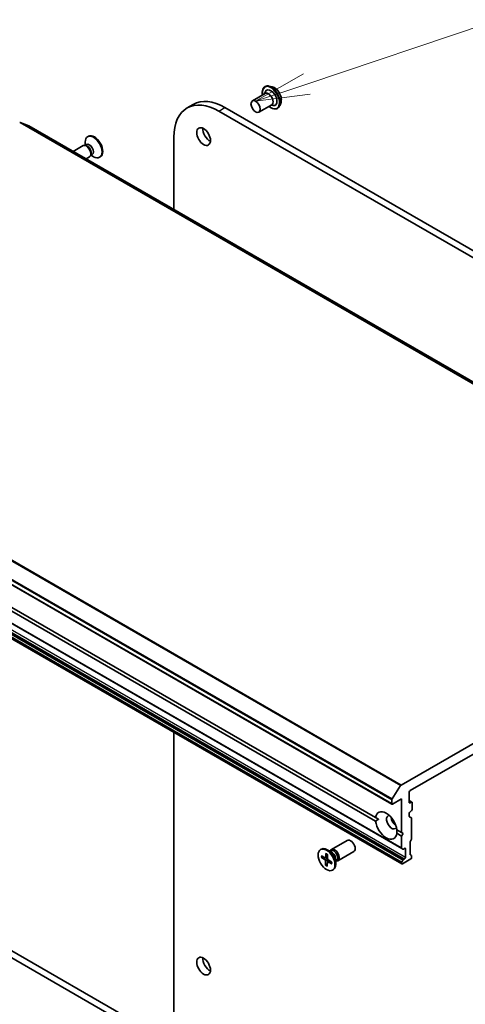
# Model space of a CAD drawing. Units: millimetres. Extents: x -1900 to 7143, y 36 to 1447.
# Drawn here: x -432 to -329, y 739 to 967 of the extents above; entities that cross this region are included whole.
import ezdxf

# ---------------------------------------------------------------- set-up
doc = ezdxf.new("R2010")
doc.units = ezdxf.units.MM
doc.header["$LTSCALE"] = 4.5
for name, color, linetype, lineweight in [('Symbol (TK)', 100, 'Continuous', 18), ('Visible (ISO)', 7, 'Continuous', 35), ('Visible Narrow (ISO)', 7, 'Continuous', 25)]:
    doc.layers.add(name, color=color, linetype=linetype, lineweight=lineweight)
doc.styles.add('Note Text (TK2)', font='MS PGothic.ttf')

# ---------------------------------------------------------------- blocks, each defined once
blk = doc.blocks.new('Balloon8')
at = {"layer": 'Symbol (TK)', "color": 100}
for p, q in [((321.307, 191.163), (331.595, 194.615)), ((321.148, 191.637), (318.937, 190.368)), ((321.307, 191.163), (318.937, 190.368)), ((318.937, 190.368), (321.466, 190.689))]:
    blk.add_line(p, q, dxfattribs=at)
at = {"layer": 'Symbol (TK)'}
blk.add_circle((334.434, 195.568), 3, dxfattribs=at)
at = {"layer": 'Symbol (TK)', "color": 7, "insert": (334.434, 195.562), "char_height": 2, "attachment_point": 5, "style": 'Note Text (TK2)'}
blk.add_mtext('8', dxfattribs=at)

msp = doc.modelspace()

# ---------------------------------------------------------------- linework, layer by layer
at = {"layer": 'Visible (ISO)'}
for p, q in [((-375.5219, 949.5279), (-375.3705, 949.9549)), ((-375.4108, 951.2086), (-375.382, 951.2252)), ((-373.7421, 951.1915), (-374.4694, 951.3444)), ((-378.3171, 947.9141), (-375.3472, 949.6287)), ((-371.6913, 947.6394), (-371.9225, 946.9331)), ((-393.4023, 946.2817), (-391.9881, 947.0982)), ((-386.0523, 945.5536), (-202.2046, 839.4091)), ((-200.7904, 840.2256), (-384.6381, 946.3701)), ((-376.8171, 945.316), (-373.8472, 947.0307)), ((-374.0219, 946.9298), (-373.5764, 946.8474)), ((-372.5108, 946.1857), (-372.482, 946.2023)), ((-429.9693, 942.1537), (-431.9553, 942.9181)), ((-253.1784, 840.0849), (-429.9551, 942.1469)), ((-416.9529, 937.678), (-416.9529, 938.3684)), ((-416.209, 939.728), (-416.3834, 939.6273)), ((-396.4468, 922.8009), (-396.4468, 939.5524)), ((-417.4578, 937.5636), (-419.7372, 936.2476)), ((-416.8827, 937.6182), (-417.1442, 937.6328)), ((-416.674, 937.8391), (-417.0412, 937.627)), ((-415.9578, 934.9656), (-416.7372, 934.5156)), ((-415.623, 935.4364), (-415.7411, 935.2025)), ((-415.3274, 935.5066), (-415.6946, 935.2946)), ((-415.6063, 935.3456), (-415.0084, 935.0004)), ((-413.459, 934.9649), (-413.6334, 934.8642)), ((-522.8154, 887.3225), (-346.0387, 785.2605)), ((-520.5526, 877.0545), (-343.7759, 774.9924)), ((-514.6297, 877.3092), (-349.8231, 782.158)), ((-349.8231, 781.3415), (-514.6297, 876.4927)), ((-520.5526, 873.5238), (-343.7759, 771.4617)), ((-255.3144, 840.8344), (-343.9027, 789.6879)), ((-341.8582, 788.4188), (-257.3589, 837.2045)), ((-396.0933, 729.5086), (-577.5369, 834.2651)), ((-578.9511, 833.4486), (-398.5542, 729.2964)), ((-396.4468, 729.7127), (-396.4468, 801.8712)), ((-346.0245, 786.4951), (-344.0385, 789.5528)), ((-342.0703, 785.6836), (-342.0703, 788.0514)), ((-346.1008, 786.2629), (-346.1008, 785.3978)), ((-345.8887, 785.2753), (-343.8381, 786.4593)), ((-343.8381, 786.4593), (-343.8381, 778.7025)), ((-342.0703, 786.1116), (-341.4253, 785.7393)), ((-341.5753, 785.7244), (-341.8582, 785.5611)), ((-341.8582, 783.5199), (-341.5753, 783.6832)), ((-341.3632, 784.0506), (-341.3632, 785.6019)), ((-349.1414, 781.7644), (-349.8231, 782.158)), ((-342.0703, 782.4782), (-342.0703, 783.1524)), ((-342.0082, 782.3409), (-341.5668, 782.086)), ((-341.5046, 781.9487), (-341.5046, 777.3343)), ((-344.9241, 779.3296), (-343.8381, 778.7025)), ((-360.036, 774.757), (-356.3614, 776.8785)), ((-343.8381, 777.886), (-344.9241, 778.5131)), ((-343.8381, 778.7025), (-343.4845, 778.4984)), ((-343.4845, 778.4984), (-343.8381, 777.886)), ((-343.8381, 777.886), (-343.8381, 775.1298)), ((-341.5668, 777.1252), (-341.796, 776.7281)), ((-362.5348, 774.7576), (-362.3604, 774.8583)), ((-359.9931, 774.1492), (-360.9854, 774.7221)), ((-360.3875, 774.3769), (-360.1762, 774.4989)), ((-360.2992, 774.4279), (-360.2527, 774.52)), ((-343.5467, 774.86), (-343.7759, 774.9924)), ((-343.3967, 774.8749), (-343.131, 775.0283)), ((-342.9188, 774.9058), (-342.9188, 772.9462)), ((-341.8582, 776.519), (-341.8582, 773.6601)), ((-362.3626, 772.9087), (-361.5213, 772.3655)), ((-362.3516, 773.3116), (-361.5089, 772.8223)), ((-362.2586, 772.8939), (-361.8155, 773.0003)), ((-361.4032, 772.8072), (-360.9471, 773.0091)), ((-361.3741, 771.1236), (-361.3717, 772.0953)), ((-361.2999, 773.8458), (-361.3497, 772.9031)), ((-360.9456, 773.6285), (-360.9479, 772.6568)), ((-360.9304, 771.9369), (-360.5414, 772.2208)), ((-359.957, 771.8434), (-360.7983, 772.3866)), ((-359.0409, 772.4999), (-359.0409, 771.3541)), ((-359.0409, 772.0445), (-358.8295, 772.1665)), ((-358.9525, 772.0955), (-358.8496, 772.0897)), ((-358.536, 772.1589), (-354.8614, 774.2804)), ((-343.7759, 771.8699), (-343.5467, 772.2671)), ((-343.6259, 771.4765), (-341.7168, 772.5788)), ((-343.131, 772.5788), (-343.3967, 772.4254)), ((-341.796, 773.5227), (-341.5668, 773.3904)), ((-341.5046, 773.253), (-341.5046, 772.9462)), ((-360.9849, 771.5657), (-361.3309, 771.2186)), ((-361.0197, 770.9063), (-360.9699, 771.849)), ((-359.968, 771.4406), (-360.8107, 771.9299)), ((-359.7848, 769.9945), (-359.6104, 770.0952)), ((-343.8381, 771.6609), (-343.8381, 771.599))]:
    msp.add_line(p, q, dxfattribs=at)
for centre, major_axis, start_param, end_param in [((-374.0315, 948.6563), (-1, 1.7321), 2.68383053, 6.74094743), ((-374.5972, 948.3297), (-0.75, 1.299), 3.14159265, 6.28318531), ((-386.0523, 933.5511), (-7.35, 12.7306), 5.49778714, 7.06858347), ((-384.6381, 934.3676), (-7.35, 12.7306), 5.49778714, 6.28318531), ((-432.0911, 942.6515), (0.15, 0.2598), 0.09065989, 0.78539816), ((-430.1051, 941.8871), (0.15, 0.2598), 0, 0.09065989), ((-388.1737, 940.4913), (1.125, -1.9486), 3.82126647, 5.60351149), ((-415.0084, 937.2458), (1.375, -2.3816), 5.49778714, 10.21017612), ((-414.834, 937.3464), (1.375, -2.3816), 0, 3.14159265), ((-416.7078, 936.2646), (0.75, -1.299), 0, 3.14159265), ((-416.4909, 936.3898), (0.6733, -1.1662), 0.36136712, 2.78022553), ((-416.0007, 936.6728), (0.6733, -1.1662), 0, 3.14159265), ((-343.9027, 789.443), (0.15, 0.2598), 0.78539816, 1.48013644), ((-341.8582, 788.1739), (-0.15, -0.2598), 3.92699082, 5.49778714), ((-345.8887, 786.3854), (0.15, 0.2598), 1.48013644, 2.35619449), ((-341.8582, 785.8061), (-0.15, -0.2598), 5.49778714, 7.06858347), ((-341.5753, 785.4795), (0.15, 0.2598), 5.49778714, 7.06858347), ((-347.3736, 780.3355), (-1.75, 3.0311), 4.07033839, 6.9252359), ((-345.8887, 785.5203), (-0.15, -0.2598), 5.49778714, 7.06858347), ((-341.8582, 783.2749), (-0.15, -0.2598), 3.92699082, 5.49778714), ((-341.5753, 783.9281), (-0.15, -0.2598), 0.78539816, 2.35619449), ((-347.3736, 780.3355), (1.75, -3.0311), 4.07033839, 6.9252359), ((-346.1008, 781.0704), (-0.85, 1.4722), 5.94396055, 9.76400272), ((-345.0402, 781.6827), (0.85, -1.4722), 4.04063807, 5.38413989), ((-341.8582, 782.6007), (-0.15, -0.2598), 5.49778714, 6.28318531), ((-341.7168, 781.8262), (0.15, 0.2598), 5.49778714, 6.28318531), ((-355.6114, 775.5794), (-0.75, 1.299), 3.14159265, 6.28318531), ((-341.646, 776.6415), (-0.15, -0.2598), 4.71238898, 5.49778714), ((-341.7168, 777.2118), (-0.15, -0.2598), 1.57079633, 2.35619449), ((-360.9854, 772.4767), (-1.375, 2.3816), 3.14159265, 6.28318531), ((-359.286, 773.4579), (-0.75, 1.299), 2.78022553, 6.64455243), ((-359.5029, 773.3327), (-0.6733, 1.1662), 3.14159265, 6.28318531), ((-343.6259, 775.2522), (-0.15, -0.2598), 5.49778714, 6.28318531), ((-343.3967, 775.1199), (-0.15, -0.2598), 0, 0.78539816), ((-343.131, 774.7834), (0.15, 0.2598), 5.49778714, 7.06858347), ((-361.5307, 772.1876), (-0.1124, 0.1948), 3.92418286, 5.43870875), ((-361.5084, 773.0056), (0.1124, -0.1948), 5.49497919, 7.00950508), ((-360.7889, 772.5645), (0.1124, -0.1948), 3.92418286, 5.43870875), ((-359.9931, 773.0497), (0.6733, -1.1662), 0.78539816, 2.35619449), ((-343.3967, 772.1805), (0.15, 0.2598), 0.78539816, 1.57079633), ((-343.131, 772.8238), (0.15, 0.2598), 3.92699082, 5.49778714), ((-341.646, 773.7825), (-0.15, -0.2598), 5.49778714, 6.28318531), ((-341.7168, 772.8238), (-0.15, -0.2598), 0.78539816, 2.35619449), ((-341.7168, 773.1305), (0.15, 0.2598), 5.49778714, 6.28318531), ((-360.8112, 771.7465), (-0.1124, 0.1948), 5.49497919, 7.00950508), ((-343.6259, 771.7833), (0.15, 0.2598), 1.57079633, 2.35619449), ((-343.6259, 771.7215), (-0.15, -0.2598), 5.49778714, 7.06858347), ((-388.1737, 748.6146), (1.125, -1.9486), 3.82126647, 5.60351149)]:
    msp.add_ellipse(centre, major_axis=major_axis, ratio=0.57735027, start_param=start_param, end_param=end_param, dxfattribs=at)
for centre, major_axis in [((-377.5671, 946.6151), (0.75, -1.299)), ((-389.5879, 939.6748), (-1.125, 1.9486)), ((-361.1598, 772.3761), (-1.375, 2.3816)), ((-389.5879, 747.7981), (-1.125, 1.9486))]:
    msp.add_ellipse(centre, major_axis=major_axis, ratio=0.57735027, dxfattribs=at)
for points, knots in [([(-375.985, 949.2605), (-376.003, 949.3579), (-376.0167, 949.4542), (-376.0526, 949.8184), (-376.0432, 950.0741), (-375.9509, 950.5311), (-375.8682, 950.733), (-375.6577, 951.0266), (-375.5429, 951.1324), (-375.4108, 951.2086)], [2.90746124, 2.90746124, 2.90746124, 2.90746124, 3.02168013, 3.02168013, 3.34747752, 3.34747752, 3.67139258, 3.67139258, 3.92699082, 3.92699082, 3.92699082, 3.92699082]), ([(-375.382, 951.2252), (-375.3295, 951.2555), (-375.2745, 951.2815), (-375.1604, 951.3243), (-375.1014, 951.3412), (-374.9805, 951.3657), (-374.9186, 951.3734), (-374.7929, 951.38), (-374.729, 951.3788), (-374.6, 951.3678), (-374.5349, 951.3581), (-374.4694, 951.3444)], [3.926990817, 3.926990817, 3.926990817, 3.926990817, 4.022504139, 4.022504139, 4.118017462, 4.118017462, 4.213530784, 4.213530784, 4.309044106, 4.309044106, 4.404557429, 4.404557429, 4.404557429, 4.404557429]), ([(-373.7421, 951.1915), (-373.5622, 951.1536), (-373.3803, 951.0788), (-373.0173, 950.8637), (-372.8365, 950.7207), (-372.4991, 950.3847), (-372.3424, 950.1919), (-372.0676, 949.7762), (-371.9493, 949.5537), (-371.7618, 949.0991), (-371.6927, 948.8673), (-371.6114, 948.4145), (-371.5997, 948.1938), (-371.6319, 947.8661), (-371.6555, 947.7487), (-371.6913, 947.6394)], [4.40455743, 4.40455743, 4.40455743, 4.40455743, 4.72557036, 4.72557036, 5.05999896, 5.05999896, 5.39307641, 5.39307641, 5.72438984, 5.72438984, 6.05612576, 6.05612576, 6.39010372, 6.39010372, 6.59101686, 6.59101686, 6.59101686, 6.59101686]), ([(-372.5108, 946.1857), (-372.6657, 946.0962), (-372.8437, 946.0479), (-373.231, 946.0354), (-373.4413, 946.0744), (-373.8761, 946.2376), (-374.101, 946.365), (-374.375, 946.5714), (-374.4303, 946.6158), (-374.485, 946.6624)], [0.78539816, 0.78539816, 0.78539816, 0.78539816, 1.08510874, 1.08510874, 1.39751972, 1.39751972, 1.72201276, 1.72201276, 1.80492774, 1.80492774, 1.80492774, 1.80492774]), ([(-371.9225, 946.9331), (-371.9433, 946.8695), (-371.9675, 946.8082), (-372.0226, 946.691), (-372.0535, 946.6351), (-372.122, 946.5295), (-372.1596, 946.4797), (-372.2413, 946.3873), (-372.2854, 946.3446), (-372.3795, 946.2673), (-372.4295, 946.2326), (-372.482, 946.2023)], [0.307831551, 0.307831551, 0.307831551, 0.307831551, 0.403344873, 0.403344873, 0.498858196, 0.498858196, 0.594371518, 0.594371518, 0.689884841, 0.689884841, 0.785398163, 0.785398163, 0.785398163, 0.785398163]), ([(-362.2586, 772.8939), (-362.2688, 772.8916), (-362.2803, 772.8901), (-362.303, 772.8897), (-362.3177, 772.8915), (-362.341, 772.8975), (-362.3536, 772.9029), (-362.3626, 772.9087)], [0.0346183544, 0.0346183544, 0.0346183544, 0.0346183544, 0.0376526245, 0.0376526245, 0.0414107697, 0.0414107697, 0.0452207105, 0.0452207105, 0.0452207105, 0.0452207105]), ([(-361.2765, 773.7978), (-361.2777, 773.7984), (-361.279, 773.799), (-361.2865, 773.8033), (-361.2924, 773.8102), (-361.2988, 773.825), (-361.3005, 773.8358), (-361.2999, 773.8458)], [0.03699570338, 0.03699570338, 0.03699570338, 0.03699570338, 0.03765262447, 0.03765262447, 0.04141076968, 0.04141076968, 0.04522071051, 0.04522071051, 0.04522071051, 0.04522071051]), ([(-361.2765, 773.7978), (-361.2538, 773.7879), (-361.231, 773.7772), (-361.1851, 773.7539), (-361.162, 773.7414), (-361.1157, 773.7147), (-361.0925, 773.7004), (-361.046, 773.6703), (-361.0227, 773.6544), (-360.9815, 773.6248), (-360.9635, 773.6113), (-360.9456, 773.5975)], [2.988307729, 2.988307729, 2.988307729, 2.988307729, 3.049501293, 3.049501293, 3.110694856, 3.110694856, 3.171888419, 3.171888419, 3.233081982, 3.233081982, 3.28046806, 3.28046806, 3.28046806, 3.28046806]), ([(-361.3741, 771.1236), (-361.374, 771.1339), (-361.3718, 771.1472), (-361.3643, 771.1698), (-361.3579, 771.1831), (-361.3455, 771.202), (-361.3382, 771.2111), (-361.3309, 771.2186)], [0.0151653677, 0.0151653677, 0.0151653677, 0.0151653677, 0.0189753085, 0.0189753085, 0.0227334537, 0.0227334537, 0.0257677238, 0.0257677238, 0.0257677238, 0.0257677238]), ([(-359.968, 771.4406), (-359.977, 771.4458), (-359.9855, 771.4533), (-359.9951, 771.4675), (-359.9981, 771.4766), (-359.998, 771.4867), (-359.9978, 771.489), (-359.9974, 771.4914)], [0.01516536768, 0.01516536768, 0.01516536768, 0.01516536768, 0.0189753085, 0.0189753085, 0.02273345371, 0.02273345371, 0.02378668631, 0.02378668631, 0.02378668631, 0.02378668631]), ([(-359.9849, 771.8614), (-359.9831, 771.8404), (-359.9816, 771.8196), (-359.9792, 771.7713), (-359.9785, 771.7441), (-359.9785, 771.6906), (-359.9792, 771.6643), (-359.9821, 771.6129), (-359.9842, 771.5878), (-359.9898, 771.5387), (-359.9933, 771.5147), (-359.9974, 771.4914)], [4.575286738, 4.575286738, 4.575286738, 4.575286738, 4.620838134, 4.620838134, 4.682078799, 4.682078799, 4.743319464, 4.743319464, 4.804560129, 4.804560129, 4.865800794, 4.865800794, 4.865800794, 4.865800794])]:
    msp.add_open_spline(points, degree=3, knots=knots, dxfattribs=at)
for points in [[(-349.8231, 781.3415), (-349.4695, 781.5749), (-349.1414, 781.7644)], [(-344.8987, 779.3149), (-344.8987, 778.936), (-344.9241, 778.5131)]]:
    msp.add_open_spline(points, degree=2, dxfattribs=at)
at = {"layer": 'Visible Narrow (ISO)'}
for p, q in [((-386.0523, 945.5536), (-384.6381, 946.3701)), ((-432.0911, 942.8965), (-255.3144, 840.8344)), ((-255.1786, 840.856), (-431.9553, 942.9181)), ((-429.9693, 942.1537), (-253.1926, 840.0916)), ((-520.8152, 891.6148), (-344.0385, 789.5528)), ((-343.9027, 789.6879), (-520.6794, 891.75)), ((-522.8775, 888.3249), (-346.1008, 786.2629)), ((-346.0245, 786.4951), (-522.8012, 888.5572)), ((-346.1008, 785.3978), (-522.8775, 887.4599)), ((-343.8381, 775.1298), (-520.6148, 877.1918)), ((-343.3967, 772.4254), (-520.1733, 874.4875)), ((-519.9077, 874.6409), (-343.131, 772.5788)), ((-342.9188, 772.9462), (-519.6955, 875.0083)), ((-520.6148, 873.7229), (-343.8381, 771.6609)), ((-343.8381, 771.599), (-520.6148, 873.6611)), ((-343.7759, 771.8699), (-520.5526, 873.932)), ((-520.3233, 874.3291), (-343.5467, 772.2671)), ((-342.0703, 786.0102), (-341.5753, 785.7244)), ((-341.8582, 785.5611), (-342.0703, 785.6836)), ((-343.131, 775.0283), (-342.9188, 774.9058)), ((-361.5213, 772.3655), (-360.9477, 772.7508)), ((-361.3717, 772.0953), (-360.7862, 772.3788)), ((-361.3497, 772.9031), (-360.9469, 773.0962)), ((-360.8107, 771.9299), (-360.4596, 772.1679))]:
    msp.add_line(p, q, dxfattribs=at)
for centre, major_axis, start_param, end_param in [((-374.0315, 948.6563), (-1.4, 2.4249), 2.13614976, 7.2886282), ((-373.9608, 948.6971), (1.45, -2.5115), 0, 3.14159265), ((-373.932, 948.7137), (-1.45, 2.5115), 3.14159265, 6.28318531), ((-373.855, 948.7582), (1.4338, -2.4835), 0.47756661, 2.66402604), ((-373.2474, 949.109), (1.1546, -1.9998), 0.47756661, 2.66402604), ((-361.1598, 772.3761), (0.8563, -1.4831), 3.74911762, 4.04297767), ((-361.1203, 772.3989), (-0.8111, 1.4048), 0.63273109, 0.90818156), ((-361.1598, 772.3761), (-0.8563, 1.4831), 5.31991394, 5.613774), ((-361.1598, 772.3761), (0.8563, -1.4831), 5.31991394, 5.613774), ((-361.1203, 772.3989), (-0.8111, 1.4048), 2.17152475, 2.44919326), ((-361.1598, 772.3761), (-0.8563, 1.4831), 3.74911762, 4.04297767)]:
    msp.add_ellipse(centre, major_axis=major_axis, ratio=0.57735027, start_param=start_param, end_param=end_param, dxfattribs=at)

# ---------------------------------------------------------------- block references
at = {"layer": 'Symbol (TK)', "xscale": 5, "yscale": 5, "zscale": 5}
msp.add_blockref('Balloon8', (-1972.25, -4), dxfattribs=at)

doc.saveas('drawing.dxf')
